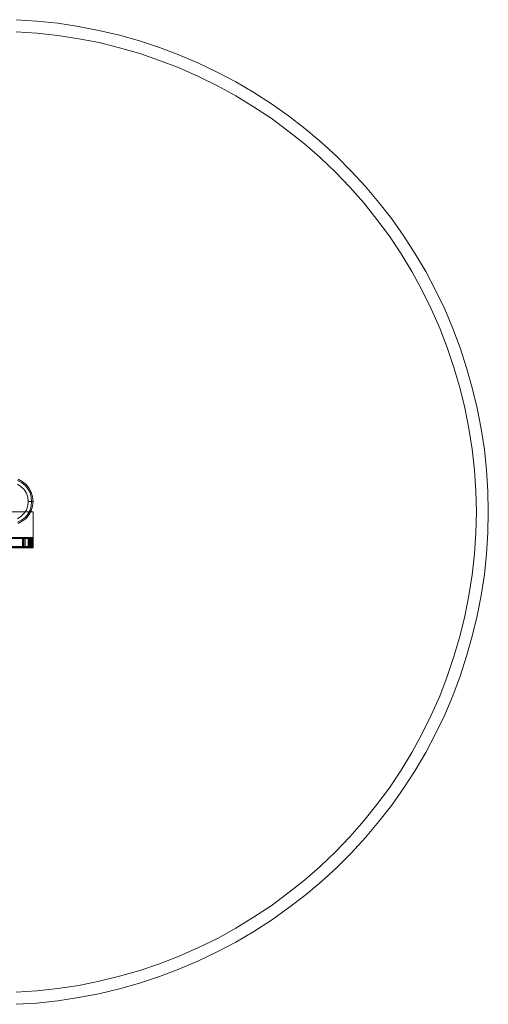
# Model space of a CAD drawing. Units: millimetres. Extents: x 9338 to 15151, y 4018 to 8120.
# Drawn here: x 13200 to 15151, y 4019 to 8119 of the extents above; entities that cross this region are included whole.
import ezdxf

# ---------------------------------------------------------------- set-up
doc = ezdxf.new("R2010")
doc.units = ezdxf.units.MM

# ---------------------------------------------------------------- blocks, each defined once
blk = doc.blocks.new('WMF0')
at = {"color": 30, "lineweight": 0}
for points in [[(1211.8, -654.23), (1211.8, -510.56), (1211.8, -510.48)], [(1211.95, -653.85), (1211.95, -510.94)], [(1214.77, -653.85), (1214.77, -510.94)], [(1214.84, -510.48), (1214.84, -510.56), (1214.84, -654.23)], [(1211.8, -651.87), (1211.8, -512.92)], [(1211.95, -513), (1211.95, -651.72)], [(1212.18, -513.3), (1212.18, -651.49)], [(1214.54, -651.49), (1214.54, -513.3)], [(1214.77, -513), (1214.77, -651.72)], [(1214.84, -512.92), (1214.84, -651.87)], [(1218.96, -650.2), (1219.64, -651.42), (1220.48, -652.56), (1221.55, -653.4), (1222.77, -654.08), (1224.14, -654.46), (1225.51, -654.62), (1226.88, -654.46), (1228.25, -654.08), (1229.47, -653.4), (1230.54, -652.56), (1231.37, -651.42), (1232.06, -650.2)], [(1232.06, -650.2), (1231.37, -651.42), (1230.54, -652.56), (1229.47, -653.4), (1228.25, -654.08), (1226.88, -654.46), (1225.51, -654.62), (1224.14, -654.46), (1222.77, -654.08), (1221.55, -653.4), (1220.48, -652.56), (1219.64, -651.42), (1218.96, -650.2)], [(1231.68, -650.04), (1231.07, -651.19), (1230.23, -652.25), (1229.24, -653.09), (1228.1, -653.7), (1226.8, -654.08), (1225.51, -654.16), (1224.21, -654.08), (1222.92, -653.7), (1221.78, -653.09), (1220.79, -652.25), (1219.95, -651.19), (1219.34, -650.04)], [(1230.61, -649.97), (1229.93, -651.04), (1229.01, -651.95), (1227.95, -652.63), (1226.8, -653.02), (1225.51, -653.17), (1224.21, -653.02), (1223.07, -652.63), (1222, -651.95), (1221.09, -651.04), (1220.4, -649.97)], [(1211.8, -651.87), (1211.87, -651.8), (1212.03, -651.64), (1212.18, -651.49)], [(1211.8, -651.72), (1214.84, -651.72)], [(1211.8, -651.87), (1211.8, -651.8), (1211.8, -651.95), (1211.8, -652.25), (1211.8, -652.71), (1211.8, -653.24)], [(1211.8, -651.8), (1214.84, -651.8)], [(1214.84, -651.87), (1211.8, -651.87)], [(1211.8, -652.25), (1214.84, -652.25)], [(1211.8, -653.17), (1214.84, -653.17)], [(1211.8, -653.17), (1214.84, -653.17)], [(1211.8, -653.24), (1211.8, -653.78), (1211.8, -654.23)], [(1211.8, -654.23), (1211.8, -653.78), (1211.8, -653.24)], [(1211.8, -653.24), (1211.8, -653.78), (1211.8, -654.23)], [(1211.8, -653.24), (1214.84, -653.24)], [(1211.8, -653.24), (1214.84, -653.24)], [(1211.8, -653.24), (1214.84, -653.24)], [(1211.8, -653.24), (1214.84, -653.24)], [(1211.8, -654.23), (1211.8, -654.08), (1211.87, -654.01), (1211.87, -653.85), (1211.95, -653.78), (1212.03, -653.7), (1212.03, -653.63), (1212.1, -653.63), (1212.1, -653.55), (1212.18, -653.55)], [(1211.8, -653.63), (1214.84, -653.63)], [(1211.8, -653.63), (1214.84, -653.63)], [(1211.8, -653.7), (1214.84, -653.7)], [(1214.77, -651.8), (1211.87, -651.8)], [(1212.18, -651.49), (1214.54, -651.49)], [(1214.54, -651.49), (1214.69, -651.64), (1214.84, -651.8), (1214.84, -651.87)], [(1214.54, -653.55), (1214.62, -653.63), (1214.69, -653.7), (1214.77, -653.78), (1214.77, -653.85), (1214.84, -654.01), (1214.84, -654.08), (1214.84, -654.23)], [(1214.84, -653.24), (1214.84, -652.71), (1214.84, -652.25), (1214.84, -651.95), (1214.84, -651.8), (1214.84, -651.87)], [(1214.84, -654.23), (1214.84, -653.78), (1214.84, -653.24)], [(1214.84, -653.24), (1214.84, -653.78), (1214.84, -654.23)], [(1214.84, -654.23), (1214.84, -653.78), (1214.84, -653.24)], [(1225.51, -653.17), (1225.51, -653.7), (1225.51, -654.16), (1225.51, -654.46), (1225.51, -654.62)], [(1211.8, -654.01), (1214.84, -654.01)], [(1211.8, -654.01), (1214.84, -654.01)], [(1211.8, -654.08), (1214.84, -654.08)], [(1212.18, -654.62), (1212.1, -654.62), (1212.03, -654.54), (1211.95, -654.54), (1211.87, -654.46), (1211.87, -654.39), (1211.8, -654.31), (1211.8, -654.23)], [(1211.8, -654.23), (1211.8, -654.31), (1211.87, -654.39), (1211.87, -654.46), (1211.95, -654.54), (1212.03, -654.54), (1212.1, -654.62), (1212.18, -654.62)], [(1212.18, -654.62), (1212.1, -654.62), (1212.03, -654.62), (1212.03, -654.54), (1211.95, -654.54), (1211.87, -654.46), (1211.87, -654.39), (1211.8, -654.31), (1211.8, -654.23)], [(1211.8, -654.23), (1211.8, -654.31), (1211.87, -654.39), (1211.87, -654.46), (1211.95, -654.54), (1212.03, -654.54), (1212.03, -654.62), (1212.1, -654.62), (1212.18, -654.62)], [(1211.8, -654.23), (1214.84, -654.23)], [(1211.87, -653.93), (1214.77, -653.93)], [(1211.87, -654.39), (1214.84, -654.39)], [(1211.87, -654.39), (1214.84, -654.39)], [(1211.87, -654.39), (1214.84, -654.39)], [(1211.87, -654.46), (1214.77, -654.46)], [(1214.54, -654.62), (1212.18, -654.62)], [(1212.18, -654.62), (1214.54, -654.62)], [(1214.54, -654.62), (1212.18, -654.62)], [(1212.18, -654.62), (1214.54, -654.62)], [(1214.84, -654.23), (1214.84, -654.31), (1214.84, -654.39), (1214.77, -654.46), (1214.77, -654.54), (1214.69, -654.54), (1214.62, -654.62), (1214.54, -654.62)], [(1214.54, -654.62), (1214.62, -654.62), (1214.69, -654.54), (1214.77, -654.54), (1214.77, -654.46), (1214.84, -654.39), (1214.84, -654.31), (1214.84, -654.23)], [(1214.84, -654.23), (1214.84, -654.31), (1214.84, -654.39), (1214.77, -654.46), (1214.77, -654.54), (1214.69, -654.54), (1214.62, -654.62), (1214.54, -654.62)], [(1214.54, -654.62), (1214.62, -654.62), (1214.69, -654.54), (1214.77, -654.54), (1214.77, -654.46), (1214.84, -654.39), (1214.84, -654.31), (1214.84, -654.23)]]:
    blk.add_lwpolyline(points, dxfattribs=at)
for points in [[(1214.54, -511.24), (1212.18, -511.24), (1212.18, -653.55), (1214.54, -653.55), (1214.54, -511.24)], [(1211.8, -653.24), (1211.8, -652.63), (1211.8, -652.18), (1211.8, -651.87), (1211.8, -651.72), (1211.8, -651.87), (1211.8, -652.18), (1211.8, -652.63), (1211.8, -653.24)], [(1214.84, -653.24), (1214.84, -652.63), (1214.84, -652.18), (1214.84, -651.87), (1214.84, -651.72), (1214.84, -651.87), (1214.84, -652.18), (1214.84, -652.63), (1214.84, -653.24)]]:
    blk.add_lwpolyline(points, close=True, dxfattribs=at)
at = {"color": 51, "lineweight": 0}
for points in [[(1232.06, -650.2), (1231.37, -651.42), (1230.54, -652.56), (1229.47, -653.4), (1228.25, -654.08), (1226.88, -654.46), (1225.51, -654.62), (1224.14, -654.46), (1222.77, -654.08), (1221.55, -653.4), (1220.48, -652.56), (1219.64, -651.42), (1218.96, -650.2)], [(1218.96, -650.2), (1219.64, -651.42), (1220.48, -652.56), (1221.55, -653.4), (1222.77, -654.08), (1224.14, -654.46), (1225.51, -654.62), (1226.88, -654.46), (1228.25, -654.08), (1229.47, -653.4), (1230.54, -652.56), (1231.37, -651.42), (1232.06, -650.2)], [(1219.34, -650.04), (1219.95, -651.19), (1220.79, -652.25), (1221.78, -653.09), (1222.92, -653.7), (1224.21, -654.08), (1225.51, -654.16), (1226.8, -654.08), (1228.1, -653.7), (1229.24, -653.09), (1230.23, -652.25), (1231.07, -651.19), (1231.68, -650.04)], [(1220.4, -649.97), (1221.09, -651.04), (1222, -651.95), (1223.07, -652.63), (1224.21, -653.02), (1225.51, -653.17), (1226.8, -653.02), (1227.95, -652.63), (1229.01, -651.95), (1229.93, -651.04), (1230.61, -649.97)], [(1225.51, -653.17), (1225.51, -653.7), (1225.51, -654.16), (1225.51, -654.46), (1225.51, -654.62)]]:
    blk.add_lwpolyline(points, dxfattribs=at)
at = {"color": 5, "lineweight": 0}
for points in [[(1367.66, -649.59), (1367.2, -655.76), (1366.59, -661.93), (1365.68, -668.02), (1364.46, -674.04), (1363.09, -680.06), (1361.41, -686), (1359.43, -691.87), (1357.3, -697.66), (1354.86, -703.37), (1352.2, -708.93), (1349.3, -714.42), (1346.18, -719.75), (1342.83, -724.93), (1339.25, -729.96), (1335.51, -734.83), (1331.48, -739.56), (1327.36, -744.13), (1322.94, -748.47), (1318.45, -752.66), (1313.73, -756.62), (1308.85, -760.43), (1303.82, -764.01), (1298.57, -767.36), (1293.31, -770.49), (1287.82, -773.38), (1282.26, -776.05), (1276.55, -778.41), (1270.84, -780.62), (1264.97, -782.52), (1259.03, -784.2), (1253.01, -785.65), (1246.92, -786.86), (1240.82, -787.78), (1234.73, -788.39), (1228.56, -788.77), (1222.39, -788.92), (1216.22, -788.77), (1210.04, -788.39), (1203.95, -787.78), (1197.78, -786.86), (1191.76, -785.65), (1185.74, -784.2), (1179.8, -782.52), (1173.94, -780.62), (1168.15, -778.41), (1162.51, -776.05), (1156.95, -773.38), (1151.46, -770.49), (1146.13, -767.36), (1140.95, -764.01), (1135.92, -760.43), (1131.05, -756.62), (1126.32, -752.66), (1121.75, -748.47), (1117.41, -744.13), (1113.22, -739.56), (1109.26, -734.83), (1105.53, -729.96), (1101.94, -724.93), (1098.59, -719.75), (1095.47, -714.42), (1092.57, -708.93), (1089.91, -703.37), (1087.47, -697.66), (1085.34, -691.87), (1083.36, -686), (1081.68, -680.06), (1080.23, -674.04), (1079.09, -668.02), (1078.18, -661.93), (1077.49, -655.76), (1077.11, -649.59)], [(1364.08, -649.59), (1363.7, -655.76), (1363.01, -661.93), (1362.02, -668.1), (1360.88, -674.12), (1359.36, -680.14), (1357.68, -686.08), (1355.62, -691.94), (1353.42, -697.73), (1350.9, -703.45), (1348.16, -709.01), (1345.19, -714.42), (1341.99, -719.67), (1338.56, -724.85), (1334.9, -729.81), (1331.02, -734.68), (1326.98, -739.33), (1322.64, -743.82), (1318.22, -748.09), (1313.57, -752.2), (1308.7, -756.01), (1303.75, -759.74), (1298.57, -763.17), (1293.31, -766.37), (1287.9, -769.34), (1282.34, -772.09), (1276.63, -774.6), (1270.91, -776.81), (1265.05, -778.79), (1259.1, -780.54), (1253.09, -781.99), (1246.99, -783.21), (1240.9, -784.2), (1234.73, -784.81), (1228.56, -785.26), (1222.39, -785.42), (1216.22, -785.26), (1210.04, -784.81), (1203.87, -784.2), (1197.78, -783.21), (1191.69, -781.99), (1185.67, -780.54), (1179.72, -778.79), (1173.86, -776.81), (1168.07, -774.6), (1162.43, -772.09), (1156.87, -769.34), (1151.46, -766.37), (1146.21, -763.17), (1141.03, -759.74), (1136.07, -756.01), (1131.2, -752.2), (1126.55, -748.09), (1122.06, -743.82), (1117.79, -739.33), (1113.75, -734.68), (1109.87, -729.81), (1106.21, -724.85), (1102.78, -719.67), (1099.58, -714.42), (1096.54, -709.01), (1093.87, -703.45), (1091.36, -697.73), (1089.07, -691.94), (1087.09, -686.08), (1085.41, -680.14), (1083.89, -674.12), (1082.67, -668.1), (1081.76, -661.93), (1081.07, -655.76), (1080.69, -649.59)], [(1222.46, -654.62), (1222.46, -643.95)], [(1211.8, -654.23), (1211.8, -654.62)], [(1211.8, -654.62), (1222.46, -654.62)]]:
    blk.add_lwpolyline(points, dxfattribs=at)

msp = doc.modelspace()

# ---------------------------------------------------------------- block references
at = {"xscale": 14.10982278232584, "yscale": 14.10982278232584, "zscale": 14.10982278232584, "rotation": 90}
msp.add_blockref('WMF0', (4019.3, -11178.4), dxfattribs=at)

doc.saveas('drawing.dxf')
